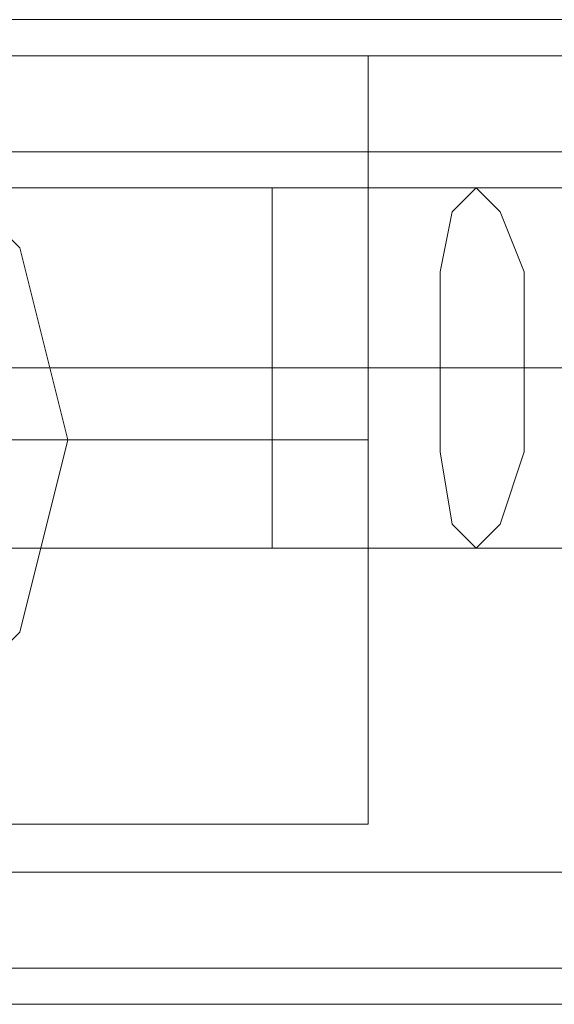
# Model space of a CAD drawing. Units: millimetres. Extents: x -3974 to 6045, y -2369 to 3748.
# Drawn here: x 1965 to 1989, y -88 to -44 of the extents above; entities that cross this region are included whole.
import ezdxf

# ---------------------------------------------------------------- set-up
doc = ezdxf.new("R2010")
doc.units = ezdxf.units.MM

# ---------------------------------------------------------------- blocks, each defined once
blk = doc.blocks.new('WMF1')
at = {"color": 30, "lineweight": 0}
for points in [[(4684.214, -3182.53), (6068.753, -3182.53)], [(4684.214, -3182.53), (6068.753, -3182.53)], [(4684.214, -3182.53), (6068.753, -3182.53)], [(4684.214, -3182.53), (6068.753, -3182.53)], [(4684.214, -3182.53), (6068.753, -3182.53)], [(4684.214, -3182.53), (6068.753, -3182.53)], [(4684.214, -3182.53), (6068.753, -3182.53)], [(4684.214, -3182.53), (6068.753, -3182.53)], [(4684.214, -3183.326), (6068.753, -3183.326)], [(4684.214, -3183.326), (6068.753, -3183.326)], [(4684.214, -3183.326), (6068.753, -3183.326)], [(4684.214, -3183.326), (6068.753, -3183.326), (4684.214, -3183.326), (6068.753, -3183.326), (4684.214, -3183.326), (6068.753, -3183.326)], [(4684.214, -3185.446), (6068.753, -3185.446)], [(4684.214, -3201.348), (6068.753, -3201.348), (6068.753, -3185.446)], [(4684.214, -3185.446), (6068.753, -3185.446)], [(4684.214, -3185.446), (6068.753, -3185.446)], [(4684.214, -3185.446), (6068.753, -3185.446)], [(4684.214, -3185.446), (6068.753, -3185.446)], [(4684.214, -3185.446), (6068.753, -3185.446)], [(4684.214, -3185.446), (6068.753, -3185.446)], [(4684.214, -3185.446), (6068.753, -3185.446), (6068.753, -3201.348)], [(4684.214, -3201.348), (6068.753, -3201.348)], [(4684.214, -3201.348), (6068.753, -3201.348)], [(4684.214, -3201.348), (6068.753, -3201.348)], [(4684.214, -3201.348), (6068.753, -3201.348)], [(4684.214, -3201.348), (6068.753, -3201.348)], [(4684.214, -3201.348), (6068.753, -3201.348)], [(4684.214, -3201.348), (6068.753, -3201.348)], [(4684.214, -3203.468), (6068.753, -3203.468)], [(6068.753, -3203.468), (4684.214, -3203.468)], [(4684.214, -3203.468), (6068.753, -3203.468), (4684.214, -3203.468), (6068.753, -3203.468)], [(4684.214, -3203.468), (6068.753, -3203.468)], [(4704.887, -3204.263), (6048.08, -3204.263)], [(4704.887, -3204.263), (6048.08, -3204.263)], [(4704.887, -3204.263), (6048.08, -3204.263)], [(4704.887, -3204.263), (6048.08, -3204.263)], [(4704.887, -3204.263), (6048.08, -3204.263)], [(4704.887, -3204.263), (6048.08, -3204.263)], [(4704.887, -3204.263), (6048.08, -3204.263)], [(4704.887, -3204.263), (6048.08, -3204.263)]]:
    blk.add_lwpolyline(points, dxfattribs=at)
at = {"color": 27, "lineweight": 0}
for points in [[(5211.632, -3183.326), (5226.474, -3183.326), (5241.581, -3183.326)], [(5226.474, -3183.326), (5230.715, -3184.386), (5233.895, -3187.566), (5234.955, -3191.807), (5233.895, -3196.047), (5230.715, -3199.228), (5226.474, -3200.288)], [(5241.581, -3183.326), (5241.581, -3184.386), (5241.581, -3187.566), (5241.581, -3191.807), (5241.581, -3196.047), (5241.581, -3199.228), (5241.581, -3200.288)], [(5241.581, -3199.228), (5241.581, -3196.047), (5241.581, -3191.807), (5241.581, -3187.566), (5241.581, -3184.386), (5241.581, -3183.326)], [(5211.632, -3191.807), (5241.581, -3191.807)], [(5234.955, -3191.807), (5241.581, -3191.807)], [(5211.632, -3200.288), (5226.474, -3200.288), (5241.581, -3200.288)]]:
    blk.add_lwpolyline(points, dxfattribs=at)
blk.add_lwpolyline([(5234.955, -3191.807), (5233.895, -3187.566), (5230.715, -3184.386), (5226.474, -3183.326), (5222.234, -3184.386), (5219.318, -3187.566), (5217.993, -3191.807), (5219.318, -3196.047), (5222.234, -3199.228), (5226.474, -3200.288), (5230.715, -3199.228), (5233.895, -3196.047), (5234.955, -3191.807)], close=True, dxfattribs=at)
at = {"color": 53, "lineweight": 0}
for points in [[(5213.487, -3186.241), (5239.461, -3186.241)], [(5213.487, -3186.241), (5239.461, -3186.241)], [(5213.487, -3186.241), (5239.461, -3186.241)], [(5213.487, -3186.241), (5239.461, -3186.241)], [(5213.487, -3186.241), (5239.461, -3186.241)], [(5239.461, -3194.192), (5239.461, -3193.132), (5239.461, -3190.216), (5239.461, -3187.301), (5239.461, -3186.241)], [(5239.461, -3186.241), (5246.352, -3186.241), (5252.182, -3186.241)], [(5239.461, -3194.192), (5239.461, -3193.132), (5239.461, -3190.216), (5239.461, -3187.301), (5239.461, -3186.241)], [(5239.461, -3186.241), (5246.352, -3186.241), (5252.182, -3186.241)], [(5239.461, -3194.192), (5239.461, -3193.132), (5239.461, -3190.216), (5239.461, -3187.301), (5239.461, -3186.241)], [(5239.461, -3186.241), (5246.352, -3186.241), (5252.182, -3186.241)], [(5239.461, -3194.192), (5239.461, -3193.132), (5239.461, -3190.216), (5239.461, -3187.301), (5239.461, -3186.241)], [(5239.461, -3186.241), (5246.352, -3186.241), (5252.182, -3186.241)], [(5239.461, -3194.192), (5239.461, -3193.132), (5239.461, -3190.216), (5239.461, -3187.301), (5239.461, -3186.241)], [(5239.461, -3186.241), (5246.352, -3186.241), (5252.182, -3186.241)], [(5239.461, -3187.301), (5239.461, -3190.216), (5239.461, -3193.132), (5239.461, -3194.192)], [(5239.461, -3187.301), (5239.461, -3190.216), (5239.461, -3193.132), (5239.461, -3194.192)], [(5239.461, -3187.301), (5239.461, -3190.216), (5239.461, -3193.132), (5239.461, -3194.192)], [(5239.461, -3187.301), (5239.461, -3190.216), (5239.461, -3193.132), (5239.461, -3194.192)], [(5239.461, -3187.301), (5239.461, -3190.216), (5239.461, -3193.132), (5239.461, -3194.192)], [(5213.487, -3190.216), (5239.461, -3190.216)], [(5213.487, -3190.216), (5239.461, -3190.216)], [(5213.487, -3190.216), (5239.461, -3190.216)], [(5213.487, -3190.216), (5239.461, -3190.216)], [(5213.487, -3190.216), (5239.461, -3190.216)], [(5213.487, -3190.216), (5239.461, -3190.216)], [(5213.487, -3190.216), (5239.461, -3190.216)], [(5213.487, -3190.216), (5239.461, -3190.216)], [(5213.487, -3190.216), (5239.461, -3190.216)], [(5213.487, -3190.216), (5239.461, -3190.216)], [(5239.461, -3190.216), (5247.942, -3190.216), (5255.098, -3190.216)], [(5239.461, -3190.216), (5245.027, -3190.216), (5249.532, -3190.216)], [(5239.461, -3190.216), (5247.942, -3190.216), (5255.098, -3190.216)], [(5239.461, -3190.216), (5245.027, -3190.216), (5249.532, -3190.216)], [(5239.461, -3190.216), (5247.942, -3190.216), (5255.098, -3190.216)], [(5239.461, -3190.216), (5245.027, -3190.216), (5249.532, -3190.216)], [(5239.461, -3190.216), (5247.942, -3190.216), (5255.098, -3190.216)], [(5239.461, -3190.216), (5245.027, -3190.216), (5249.532, -3190.216)], [(5239.461, -3190.216), (5245.292, -3190.216), (5250.592, -3190.216), (5255.098, -3190.216)], [(5239.461, -3190.216), (5245.027, -3190.216), (5249.532, -3190.216)], [(5213.487, -3194.192), (5239.461, -3194.192)], [(5213.487, -3194.192), (5239.461, -3194.192)], [(5213.487, -3194.192), (5239.461, -3194.192)], [(5213.487, -3194.192), (5239.461, -3194.192)], [(5213.487, -3194.192), (5239.461, -3194.192)], [(5239.461, -3194.192), (5246.352, -3194.192), (5252.182, -3194.192)], [(5239.461, -3194.192), (5246.352, -3194.192), (5252.182, -3194.192)], [(5239.461, -3194.192), (5246.352, -3194.192), (5252.182, -3194.192)], [(5239.461, -3194.192), (5246.352, -3194.192), (5252.182, -3194.192)], [(5239.461, -3194.192), (5246.352, -3194.192), (5252.182, -3194.192)]]:
    blk.add_lwpolyline(points, dxfattribs=at)
blk.add_lwpolyline([(5243.966, -3186.241), (5244.496, -3186.771), (5245.027, -3188.096), (5245.027, -3190.216), (5245.027, -3192.072), (5244.496, -3193.662), (5243.966, -3194.192), (5243.436, -3193.662), (5243.171, -3192.072), (5243.171, -3190.216), (5243.171, -3188.096), (5243.436, -3186.771), (5243.966, -3186.241)], close=True, dxfattribs=at)
blk.add_lwpolyline([(5243.966, -3186.241), (5244.496, -3186.771), (5245.027, -3188.096), (5245.027, -3190.216), (5245.027, -3192.072), (5244.496, -3193.662), (5243.966, -3194.192), (5243.436, -3193.662), (5243.171, -3192.072), (5243.171, -3190.216), (5243.171, -3188.096), (5243.436, -3186.771), (5243.966, -3186.241)], close=True, dxfattribs=at)
blk.add_lwpolyline([(5243.966, -3186.241), (5244.496, -3186.771), (5245.027, -3188.096), (5245.027, -3190.216), (5245.027, -3192.072), (5244.496, -3193.662), (5243.966, -3194.192), (5243.436, -3193.662), (5243.171, -3192.072), (5243.171, -3190.216), (5243.171, -3188.096), (5243.436, -3186.771), (5243.966, -3186.241)], close=True, dxfattribs=at)
blk.add_lwpolyline([(5243.966, -3186.241), (5244.496, -3186.771), (5245.027, -3188.096), (5245.027, -3190.216), (5245.027, -3192.072), (5244.496, -3193.662), (5243.966, -3194.192), (5243.436, -3193.662), (5243.171, -3192.072), (5243.171, -3190.216), (5243.171, -3188.096), (5243.436, -3186.771), (5243.966, -3186.241)], close=True, dxfattribs=at)
blk.add_lwpolyline([(5243.966, -3186.241), (5244.496, -3186.771), (5245.027, -3188.096), (5245.027, -3190.216), (5245.027, -3192.072), (5244.496, -3193.662), (5243.966, -3194.192), (5243.436, -3193.662), (5243.171, -3192.072), (5243.171, -3190.216), (5243.171, -3188.096), (5243.436, -3186.771), (5243.966, -3186.241)], close=True, dxfattribs=at)
at = {"color": 30, "lineweight": 0}
blk.add_lwpolyline([(4684.214, -3203.468), (6068.753, -3203.468), (4684.214, -3203.468)], close=True, dxfattribs=at)

msp = doc.modelspace()

# ---------------------------------------------------------------- block references
at = {"xscale": 2.001067199999852, "yscale": 2.001067200000307, "zscale": 2.0010672}
msp.add_blockref('WMF1', (-8508.425, 6324.36), dxfattribs=at)

doc.saveas('drawing.dxf')
